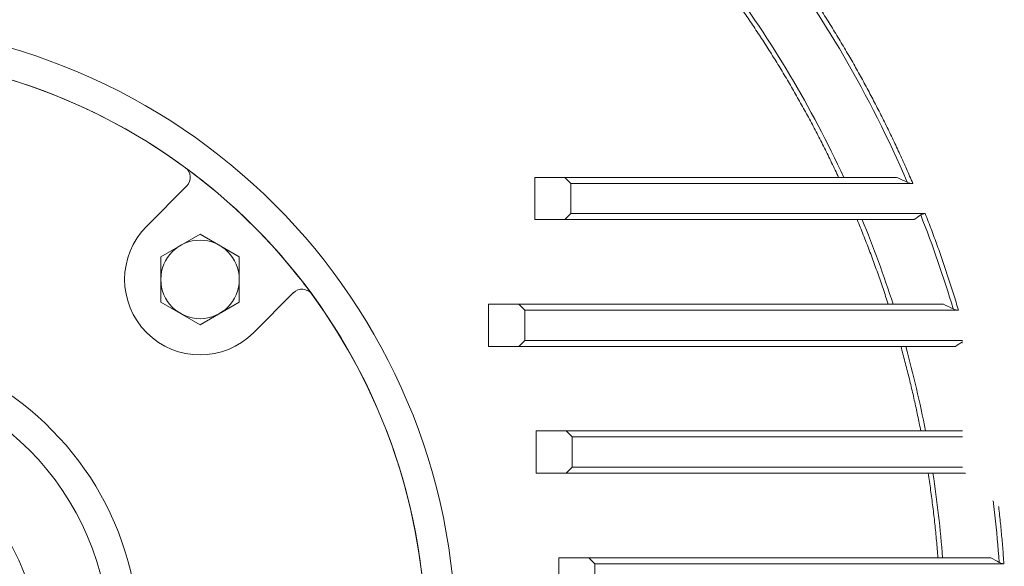
# Model space of a CAD drawing. Units: millimetres. Extents: x 0 to 3564, y 0 to 2520.
# Drawn here: x 2743 to 2906, y 1457 to 1548 of the extents above; entities that cross this region are included whole.
import ezdxf

# ---------------------------------------------------------------- set-up
doc = ezdxf.new("R2010")
doc.units = ezdxf.units.MM
doc.header["$LTSCALE"] = 120
doc.layers.get('0').update_dxf_attribs({"linetype": 'CONTINUOUS', "lineweight": 30})
doc.layers.get('DEFPOINTS').update_dxf_attribs({"linetype": 'CONTINUOUS'})
for name, color, linetype, lineweight in [('DIMENSION LINE', 2, 'CONTINUOUS', 13), ('OUTLINE', 3, 'CONTINUOUS', 20), ('외형선', 3, 'CONTINUOUS', 20)]:
    doc.layers.add(name, color=color, linetype=linetype, lineweight=lineweight)
doc.styles.get("Standard").update_dxf_attribs({"font": 'romans.shx', "width": 0.8, "bigfont": 'whgtxt.shx'})
doc.dimstyles.new('STANDARD$0', dxfattribs={"dimscale": 11.7, "dimtxt": 3, "dimasz": 3, "dimexe": 1, "dimexo": 1, "dimgap": 1, "dimtad": 1, "dimzin": 1, "dimdsep": 46, "dimtxsty": 'Standard', "dimblk": 'OPEN', "dimcen": 0, "dimclrd": 2, "dimclre": 2, "dimclrt": 7, "dimadec": 1, "dimazin": 2, "dimtfac": 1, "dimtmove": 0, "dimatfit": 3, "dimldrblk": 'OPEN', "dimfxl": 1, "dimtolj": 1, "dimtzin": 0, "dimlwd": 9, "dimlwe": 9, "dimarcsym": 0})

# ---------------------------------------------------------------- blocks, each defined once
blk = doc.blocks.new('A$C9927e893')
at = {"layer": '외형선'}
for p, q in [((384.9, 339.35), (384.9, 346.35)), ((384.9, 346.35), (389.9, 346.35)), ((390.9, 345.35), (389.9, 346.35)), ((389.9, 346.35), (444.87, 346.35)), ((447.57, 345.35), (390.9, 345.35)), ((390.9, 340.35), (390.9, 345.35)), ((389.9, 339.35), (390.9, 340.35)), ((390.9, 340.35), (449.62, 340.35)), ((384.9, 339.35), (389.9, 339.35)), ((447.78, 339.35), (389.9, 339.35)), ((377.25, 318.35), (377.25, 325.35)), ((377.25, 325.35), (382.25, 325.35)), ((383.25, 324.35), (382.25, 325.35)), ((382.25, 325.35), (452.66, 325.35)), ((455.13, 324.35), (383.25, 324.35)), ((383.25, 319.35), (383.25, 324.35)), ((377.25, 318.35), (382.25, 318.35)), ((382.25, 318.35), (383.25, 319.35)), ((454.65, 318.35), (382.25, 318.35)), ((383.25, 319.35), (456.54, 319.35)), ((385.14, 297.35), (385.14, 304.35)), ((385.14, 304.35), (390.14, 304.35)), ((391.14, 303.35), (390.14, 304.35)), ((390.14, 304.35), (457.8, 304.35)), ((460.09, 303.35), (391.14, 303.35)), ((391.14, 298.35), (391.14, 303.35)), ((385.14, 297.35), (390.14, 297.35)), ((390.14, 297.35), (391.14, 298.35)), ((458.96, 297.35), (390.14, 297.35)), ((391.14, 298.35), (460.92, 298.35)), ((388.89, 276.35), (388.89, 283.35)), ((388.89, 283.35), (393.89, 283.35)), ((394.89, 282.35), (393.89, 283.35)), ((393.89, 283.35), (460.51, 283.35)), ((462.66, 282.35), (394.89, 282.35)), ((394.89, 277.35), (394.89, 282.35))]:
    blk.add_line(p, q, dxfattribs=at)
at = {"layer": '외형선', "flags": 128}
blk.add_lwpolyline([(448.88, 340.13), (448.33, 339.74), (448.05, 339.54), (447.78, 339.35)], dxfattribs=at)
at = {"layer": '외형선'}
blk.add_circle((269.35, 269.35), 102.5, dxfattribs=at)
for radius, start, end in [(192.98, 23.2614, 37.1389), (183.69, 24.7825, 36.7404), (97.5, 288.935, 251.065), (224.31, 328.1127, 25.5254), (192.98, 16.6251, 21.5186), (183.69, 17.7494, 22.3998), (183.69, 10.9839, 15.4708), (192.98, 10.212, 14.9505), (183.69, 4.371, 8.7676), (192.98, 3.9262, 8.5786)]:
    blk.add_arc((269.35, 269.35), radius, start, end, dxfattribs=at)
for points, knots in [([(423.8, 386.33), (424.08, 385.95), (424.64, 385.21), (425.48, 384.09), (426.3, 382.96), (427.11, 381.82), (427.92, 380.68), (428.72, 379.54), (429.51, 378.39), (430.29, 377.23), (431.06, 376.07), (431.83, 374.9), (432.58, 373.72), (433.33, 372.55), (434.07, 371.36), (434.8, 370.17), (435.53, 368.97), (436.24, 367.77), (437.16, 366.21), (438.26, 364.28), (439.54, 361.97), (440.78, 359.64), (441.99, 357.3), (443.18, 354.94), (444.32, 352.57), (445.44, 350.18), (446.53, 347.77), (447.22, 346.16), (447.57, 345.35)], [0, 0, 0, 0, 0.029442, 0.058872, 0.088293, 0.117705, 0.14711, 0.176511, 0.205907, 0.235301, 0.264695, 0.294089, 0.323486, 0.352886, 0.382292, 0.411705, 0.441127, 0.470558, 0.500001, 0.555604, 0.61117, 0.666711, 0.722237, 0.777758, 0.833285, 0.888827, 0.944395, 1, 1, 1, 1]), ([(435.27, 346.35), (435.08, 346.76), (434.7, 347.57), (434.12, 348.79), (433.53, 350.01), (432.93, 351.22), (432.32, 352.42), (431.7, 353.62), (431.08, 354.82), (430.44, 356.01), (429.8, 357.2), (429.14, 358.38), (428.48, 359.56), (427.81, 360.73), (427.13, 361.9), (426.21, 363.45), (425.05, 365.37), (423.61, 367.66), (422.14, 369.93), (420.64, 372.17), (419.11, 374.4), (417.54, 376.6), (416.47, 378.05), (415.93, 378.77)], [0, 0, 0, 0, 0.035739, 0.071466, 0.107184, 0.142894, 0.178598, 0.214298, 0.249997, 0.285696, 0.321397, 0.357102, 0.392813, 0.428532, 0.464261, 0.500002, 0.571467, 0.642894, 0.714299, 0.785696, 0.857101, 0.928531, 1, 1, 1, 1]), ([(458.18, 155.56), (458.43, 155.98), (458.94, 156.82), (459.68, 158.09), (460.42, 159.36), (461.15, 160.64), (461.87, 161.92), (462.58, 163.2), (463.29, 164.49), (463.98, 165.79), (464.67, 167.09), (465.34, 168.39), (466.01, 169.7), (466.67, 171.01), (467.32, 172.33), (467.96, 173.65), (468.6, 174.98), (469.22, 176.31), (469.84, 177.64), (471.18, 180.59), (473.16, 185.19), (475.64, 191.48), (477.94, 197.85), (480.75, 206.5), (483.78, 217.52), (486.6, 231.02), (488.58, 244.7), (489.69, 258.52), (489.94, 272.38), (489.31, 286.2), (487.83, 299.91), (485.9, 311.17), (483.94, 320.05), (482.28, 326.61), (480.43, 333.12), (478.76, 338.36), (477.39, 342.35), (476.39, 345.11), (475.37, 347.87), (474.3, 350.61), (473.2, 353.33), (472.06, 356.04), (470.89, 358.74), (469.68, 361.42), (468.84, 363.19), (468.43, 364.08)], [0, 0, 0, 0, 0.006766, 0.01353, 0.020292, 0.027052, 0.033811, 0.040568, 0.047324, 0.05408, 0.060836, 0.067591, 0.074347, 0.081104, 0.087861, 0.09462, 0.10138, 0.108142, 0.114906, 0.121673, 0.152808, 0.183914, 0.215021, 0.246158, 0.309368, 0.37258, 0.436289, 0.5, 0.563709, 0.627421, 0.69063, 0.753842, 0.784977, 0.816084, 0.847191, 0.878328, 0.891858, 0.90538, 0.918896, 0.932408, 0.945919, 0.959431, 0.972947, 0.986469, 1, 1, 1, 1]), ([(446.64, 345.56), (446.78, 345.5), (446.93, 345.45), (447.24, 345.37), (447.41, 345.35), (447.57, 345.35)], [0, 0, 0, 0, 0.5, 0.5, 1, 1, 1, 1]), ([(449.62, 340.35), (449.48, 340.35), (449.35, 340.33), (449.09, 340.26), (448.98, 340.2), (448.88, 340.13)], [0, 0, 0, 0, 0.5, 0.5, 1, 1, 1, 1]), ([(449.62, 340.35), (449.79, 339.91), (450.14, 339.03), (450.64, 337.71), (451.13, 336.39), (451.62, 335.07), (452.09, 333.74), (452.55, 332.41), (453.01, 331.07), (453.45, 329.73), (453.89, 328.39), (454.31, 327.05), (454.73, 325.7), (455, 324.8), (455.13, 324.35)], [0, 0, 0, 0, 0.083374, 0.166726, 0.25006, 0.33338, 0.416692, 0.5, 0.583308, 0.66662, 0.74994, 0.833274, 0.916626, 1, 1, 1, 1]), ([(443.49, 325.35), (443.35, 325.78), (443.07, 326.64), (442.64, 327.92), (442.2, 329.21), (441.75, 330.49), (441.29, 331.76), (440.83, 333.04), (440.35, 334.31), (439.86, 335.57), (439.37, 336.83), (438.86, 338.09), (438.52, 338.93), (438.35, 339.35)], [0, 0, 0, 0, 0.090947, 0.181871, 0.272777, 0.363671, 0.454558, 0.545442, 0.636329, 0.727223, 0.818129, 0.909053, 1, 1, 1, 1]), ([(454.26, 324.56), (454.39, 324.5), (454.53, 324.45), (454.82, 324.37), (454.97, 324.35), (455.13, 324.35)], [0, 0, 0, 0, 0.5, 0.5, 1, 1, 1, 1]), ([(448.89, 304.35), (448.81, 304.77), (448.64, 305.63), (448.37, 306.91), (448.1, 308.19), (447.82, 309.47), (447.53, 310.74), (447.22, 312.02), (446.92, 313.29), (446.6, 314.55), (446.27, 315.82), (445.93, 317.09), (445.7, 317.93), (445.58, 318.35)], [0, 0, 0, 0, 0.090944, 0.181867, 0.272774, 0.363669, 0.454557, 0.545443, 0.636331, 0.727226, 0.818133, 0.909056, 1, 1, 1, 1]), ([(456.54, 319.35), (456.4, 319.35), (456.26, 319.33), (456.01, 319.26), (455.9, 319.2), (455.8, 319.13)], [0, 0, 0, 0, 0.5, 0.5, 1, 1, 1, 1]), ([(456.54, 319.35), (456.65, 318.91), (456.89, 318.03), (457.23, 316.7), (457.56, 315.38), (457.88, 314.05), (458.19, 312.72), (458.49, 311.38), (458.78, 310.05), (459.06, 308.71), (459.33, 307.38), (459.6, 306.03), (459.85, 304.69), (460.01, 303.8), (460.09, 303.35)], [0, 0, 0, 0, 0.083371, 0.166722, 0.250056, 0.333378, 0.416691, 0.5, 0.583309, 0.666622, 0.749944, 0.833278, 0.916629, 1, 1, 1, 1]), ([(459.27, 303.56), (459.39, 303.5), (459.52, 303.44), (459.8, 303.37), (459.94, 303.35), (460.09, 303.35)], [0, 0, 0, 0, 0.5, 0.5, 1, 1, 1, 1]), ([(451.73, 283.35), (451.7, 283.82), (451.62, 284.75), (451.5, 286.16), (451.36, 287.56), (451.22, 288.96), (451.06, 290.36), (450.89, 291.76), (450.71, 293.16), (450.53, 294.56), (450.33, 295.95), (450.18, 296.88), (450.11, 297.35)], [0, 0, 0, 0, 0.100036, 0.200048, 0.300042, 0.400024, 0.5, 0.599976, 0.699958, 0.799952, 0.899964, 1, 1, 1, 1]), ([(460.92, 298.35), (460.78, 298.35), (460.64, 298.33), (460.39, 298.25), (460.27, 298.2), (460.17, 298.13)], [0, 0, 0, 0, 0.5, 0.5, 1, 1, 1, 1]), ([(460.92, 298.35), (460.98, 297.9), (461.12, 297.02), (461.3, 295.69), (461.48, 294.36), (461.65, 293.03), (461.81, 291.7), (461.96, 290.37), (462.1, 289.03), (462.23, 287.7), (462.35, 286.36), (462.47, 285.02), (462.57, 283.69), (462.63, 282.79), (462.66, 282.35)], [0, 0, 0, 0, 0.08337, 0.16672, 0.250054, 0.333376, 0.41669, 0.5, 0.58331, 0.666624, 0.749946, 0.83328, 0.91663, 1, 1, 1, 1]), ([(461.88, 282.56), (461.99, 282.5), (462.11, 282.44), (462.38, 282.37), (462.52, 282.35), (462.66, 282.35)], [0, 0, 0, 0, 0.5, 0.5, 1, 1, 1, 1])]:
    blk.add_open_spline(points, degree=3, knots=knots, dxfattribs=at)
for points in [[(446.64, 345.56), (446.05, 345.82), (445.46, 346.09), (444.87, 346.35)], [(454.26, 324.56), (453.73, 324.82), (453.19, 325.09), (452.66, 325.35)], [(455.8, 319.13), (455.41, 318.87), (455.03, 318.61), (454.65, 318.35)], [(459.27, 303.56), (458.78, 303.82), (458.29, 304.09), (457.8, 304.35)], [(460.17, 298.13), (459.77, 297.87), (459.36, 297.61), (458.96, 297.35)], [(461.88, 282.56), (461.42, 282.82), (460.96, 283.08), (460.51, 283.35)]]:
    blk.add_open_spline(points, degree=3, dxfattribs=at)
blk = doc.blocks.new('A$C82ff9ad3')
at = {"layer": 'OUTLINE'}
for p, q in [((155.41, 173.08), (148.77, 166.44)), ((157.6, 165.11), (151.1, 161.36)), ((164.1, 161.36), (157.6, 165.11)), ((151.1, 161.36), (151.1, 153.85)), ((164.1, 153.85), (164.1, 161.36)), ((166.44, 148.77), (173.08, 155.41)), ((151.1, 153.85), (157.6, 150.1)), ((157.6, 150.1), (164.1, 153.85))]:
    blk.add_line(p, q, dxfattribs=at)
for centre, radius in [((157.6, 157.6), 6.5), ((97.5, 97.5), 45)]:
    blk.add_circle(centre, radius, dxfattribs=at)
for centre, radius, start, end in [((97.5, 97.5), 97.5, 53.7331, 126.2669), ((97.5, 97.5), 97.5, 51.3123, 53.7331), ((153.99, 174.5), 2, 315, 53.7331), ((97.5, 97.5), 97.5, 38.6877, 51.3123), ((157.6, 157.6), 12.5, 135, 315), ((97.5, 97.5), 97.5, 36.2669, 38.6877), ((174.5, 153.99), 2, 36.2669, 135), ((97.5, 97.5), 97.5, 328.7331, 36.2669), ((97.5, 97.5), 50, 313.3424, 77.5442), ((97.5, 97.5), 33, 103.9178, 76.0822)]:
    blk.add_arc(centre, radius, start, end, dxfattribs=at)
blk = doc.blocks.new('_Open')
at = {"color": 0, "linetype": 'ByBlock', "lineweight": -2}
for p, q in [((-1, 0.1667), (0, 0)), ((-1, -0.1667), (0, 0)), ((0, 0), (-1, 0))]:
    blk.add_line(p, q, dxfattribs=at)
blk = doc.blocks.new('*D36')
at = {"layer": 'DEFPOINTS', "color": 0, "transparency": 16777216}
for p in [(2994.07, 1827.5), (2432.07, 1444.56), (2994.07, 1444.56)]:
    blk.add_point(p, dxfattribs=at)
at = {"layer": 'DIMENSION LINE', "color": 2, "lineweight": 9, "transparency": 16777216}
for p, q in [((2432.07, 1454.56), (2432.07, 1837.5)), ((2994.07, 1454.56), (2994.07, 1837.5)), ((2462.07, 1827.5), (2964.07, 1827.5))]:
    blk.add_line(p, q, dxfattribs=at)
at = {"layer": 'DIMENSION LINE', "color": 2, "lineweight": 9, "transparency": 16777216, "xscale": 30, "yscale": 30, "zscale": 30, "rotation": 180}
blk.add_blockref('_Open', (2432.07, 1827.5), dxfattribs=at)
at = {"layer": 'DIMENSION LINE', "color": 2, "lineweight": 9, "transparency": 16777216, "xscale": 30, "yscale": 30, "zscale": 30}
blk.add_blockref('_Open', (2994.07, 1827.5), dxfattribs=at)
at = {"layer": 'DIMENSION LINE', "color": 7, "transparency": 16777216, "insert": (2713.07, 1860.36), "char_height": 30, "attachment_point": 5}
blk.add_mtext('\\A1;{(}22.13{)}', dxfattribs=at)

msp = doc.modelspace()

# ---------------------------------------------------------------- block references
at = {"layer": 'OUTLINE'}
for name, p in [('A$C9927e893', (2443.724, 1175.217)), ('A$C82ff9ad3', (2615.571, 1347.064))]:
    msp.add_blockref(name, p, dxfattribs=at)

# ---------------------------------------------------------------- next in the draw order: wipeouts: each hides what was drawn before it
msp.add_wipeout([(2426.271, 1465.064), (2518.571, 1465.064), (2526.571, 1473.064), (2526.571, 1528.471), (2629.164, 1631.064), (2796.978, 1631.064), (2899.571, 1528.471), (2899.571, 1473.064), (2907.571, 1465.064), (2999.871, 1465.064), (2999.871, 1570.016), (2838.523, 1731.364), (2587.618, 1731.364), (2426.271, 1570.016)]).dxf.layer = 'OUTLINE'

# ---------------------------------------------------------------- next in the draw order: dimensions: what is measured, and where the dimension line sits
at = {"layer": 'DIMENSION LINE'}
dim = msp.add_linear_dim(base=(2994.071, 1827.502), p1=(2432.071, 1444.564), p2=(2994.071, 1444.564), text='{(}<>{)}', dimstyle='STANDARD$0', override={"dimscale": 10, "dimlfac": 0.03937, "dimtfac": 0.55, "dimtdec": 3, "dimtmove": 0}, dxfattribs=at)
dim.commit()
dim.dimension.update_dxf_attribs({"geometry": '*D36', "text_midpoint": (2713.071, 1827.502), "dimtype": 160})

doc.saveas('drawing.dxf')
